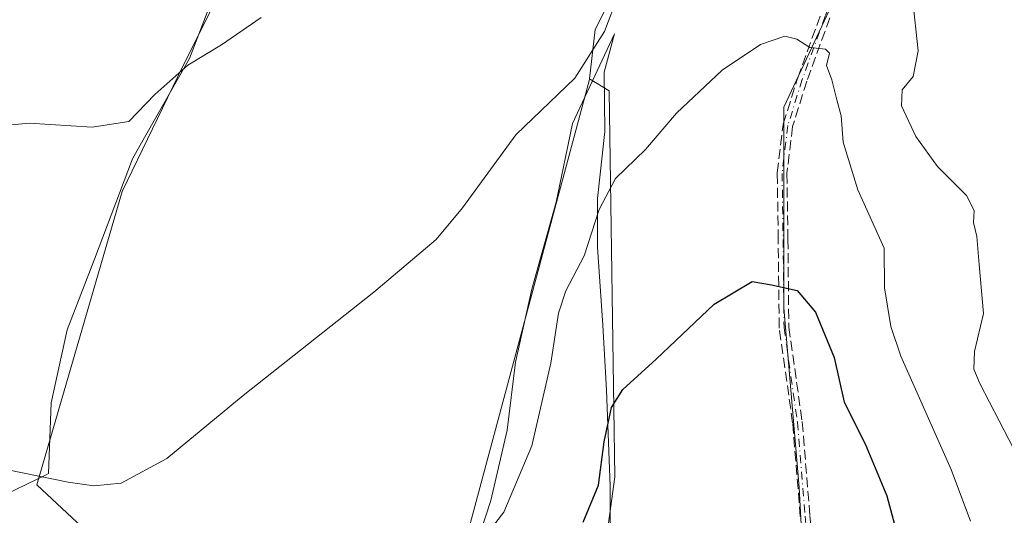
# Model space of a CAD drawing. Units: metres. Extents: x 549542 to 552988, y 4717043 to 4719381.
# Drawn here: x 552443 to 552606, y 4718290 to 4718372 of the extents above; entities that cross this region are included whole.
import ezdxf

# ---------------------------------------------------------------- set-up
doc = ezdxf.new("R2010")
doc.units = ezdxf.units.M
doc.header["$MEASUREMENT"] = 0
doc.linetypes.add('DGN Style 3', pattern=[2.307223458686699, 1.648016756204785, -0.6592067024819142])
doc.linetypes.add('DGN Style 4', pattern=[2.6384748266838614, 1.318413404963828, -0.6592067024819142, 0.001648016756204785, -0.6592067024819142])
for name, color, linetype, lineweight in [('Arbolado forestal CxS', 92, 'Continuous', 0), ('Camino eje', 30, 'DGN Style 4', 13), ('Cultivos herbáceos CxS', 92, 'Continuous', 0), ('Curva de nivel maestra', 30, 'Continuous', 30), ('Curva de nivel normal', 30, 'Continuous', 0), ('Espacio natural protegido', 121, 'Continuous', 13), ('Espacio natural protegido CxS', 121, 'Continuous', 0), ('Matorral CxS', 135, 'Continuous', 0), ('Senda', 7, 'DGN Style 3', 0)]:
    doc.layers.add(name, color=color, linetype=linetype, lineweight=lineweight)

# ---------------------------------------------------------------- blocks, each defined once
blk = doc.blocks.new('*U16')
at = {"layer": 'Matorral CxS', "color": 135, "linetype": 'Continuous', "lineweight": 0}
for points in [[(552479.1107000001, 4718383.2465, 691.7578999999969), (552469.8183000004, 4718364.662699999, 690.2192000000068), (552459.8113000002, 4718343.9345, 688.7872999999963), (552445.6385000004, 4718295.274900001, 685.073000000004), (552458.9841, 4718282.849300001, 683.8561000000045)], [(552517.4297000002, 4718288.830700001, 681.3157000000066), (552537.1756999996, 4718362.457900001, 685.1367000000029), (552537.1925999997, 4718362.6029, 685.157600000006), (552537.1957, 4718362.599500001, 685.1569000000018), (552540.4402999999, 4718360.6209, 683.3852000000043), (552541.3923000004, 4718296.6171, 674.4184999999999), (552536.6473000003, 4718261.837099999, 671.1609999999928)]]:
    blk.add_polyline3d(points, dxfattribs=at)
blk = doc.blocks.new('*U20')
at = {"layer": 'Espacio natural protegido CxS', "color": 121, "linetype": 'Continuous', "lineweight": 0, "flags": 128}
for points in [[(552475.4389999995, 4718377.6781), (552470.9419999988, 4718365.9811), (552463.2819999988, 4718352.482100001), (552461.498, 4718349.341100001), (552455.2029999996, 4718332.696099999), (552450.6990000006, 4718320.999099999), (552448.0060000009, 4718308.850099999), (552447.5660000006, 4718297.130100001), (552447.2100000003, 4718296.9301), (552440.5999999986, 4718293.7511)], [(552518.1779999997, 4718284.565099998), (552520.8729999992, 4718292.656099998), (552523.5760000001, 4718304.358100002), (552524.9200000007, 4718315.603100001), (552527.6200000009, 4718327.7431), (552531.6700000011, 4718342.136100001), (552534.3700000012, 4718355.188100002), (552541.3250000009, 4718370.0291), (552539.6199999994, 4718363.682100001), (552539.7290000002, 4718353.834100001), (552538.529, 4718342.738100001), (552538.529, 4718334.642100001), (552539.4290000006, 4718321.7471), (552540.0280000009, 4718310.951099999), (552540.6279999999, 4718295.0571), (552540.6279999999, 4718285.761099999)]]:
    blk.add_lwpolyline(points, dxfattribs=at)

msp = doc.modelspace()

# ---------------------------------------------------------------- linework, layer by layer
at = {"layer": 'Arbolado forestal CxS', "color": 92, "linetype": 'Continuous', "lineweight": 0}
for points in [[(552509.2808999997, 4718528.6163, 703.0562000000064), (552510.5286999998, 4718525.371900001, 702.5690999999933), (552503.6249000002, 4718432.4123, 694.6558999999979), (552563.9111000003, 4718436.092700001, 691.7262999999948), (552563.9111000003, 4718431.9509, 691.113599999997), (552568.5131000001, 4718427.348900001, 689.6530000000057), (552555.6271000003, 4718396.976100001, 687.1931999999942), (552550.5648999996, 4718390.0733, 686.6883999999991), (552544.5822999999, 4718383.630700001, 686.5255999999936), (552538.1392999999, 4718370.745300001, 685.8950000000041), (552537.1925999997, 4718362.6029, 685.157600000006)], [(552452.5982999997, 4718418.7205, 694.3945999999996), (552454.3833, 4718410.3237, 694.2375999999931), (552486.9732999997, 4718398.2565, 692.5418999999965), (552479.1107000001, 4718383.2465, 691.7578999999969), (552469.8183000004, 4718364.662699999, 690.2192000000068), (552459.8113000002, 4718343.9345, 688.7872999999963), (552445.6385000004, 4718295.274900001, 685.073000000004), (552458.9841, 4718282.849300001, 683.8561000000045), (552457.3049, 4718267.1435, 682.7149999999965), (552470.4889000002, 4718254.3169, 681.468599999993), (552498.2615, 4718246.0601, 679.1613999999972), (552517.4297000002, 4718288.830700001, 681.3157000000066), (552537.1756999996, 4718362.457900001, 685.1367000000029), (552537.1925999997, 4718362.6029, 685.157600000006)], [(552544.5822999999, 4718383.630700001, 686.5255999999936), (552538.1392999999, 4718370.745300001, 685.8950000000041), (552537.1925999997, 4718362.6029, 685.157600000006), (552537.1756999996, 4718362.457900001, 685.1367000000029), (552517.4297000002, 4718288.830700001, 681.3157000000066), (552498.2615, 4718246.0601, 679.1613999999972), (552470.4889000002, 4718254.3169, 681.468599999993), (552457.3049, 4718267.1435, 682.7149999999965), (552458.9841, 4718282.849300001, 683.8561000000045), (552445.6385000004, 4718295.274900001, 685.073000000004), (552459.8113000002, 4718343.9345, 688.7872999999963), (552469.8183000004, 4718364.662699999, 690.2192000000068), (552479.1107000001, 4718383.2465, 691.7578999999969)]]:
    msp.add_polyline3d(points, dxfattribs=at)
at = {"layer": 'Camino eje', "color": 30, "linetype": 'DGN Style 4', "lineweight": 13}
msp.add_polyline3d([(552566.5573000005, 4718436.2915, 691.1438999999956), (552571.4785000002, 4718432.005100001, 689.8413), (552580.0510999998, 4718423.5913, 687.7983999999997), (552583.7023, 4718417.717700001, 686.8481999999931), (552584.9722999996, 4718412.9551, 686.0369999999966), (552585.6073000003, 4718407.7163, 685.3546999999963), (552585.2899000002, 4718401.683900001, 686.1803000000073), (552583.3849, 4718394.2225, 686.3579999999929), (552580.2099000001, 4718384.6975, 684.5500000000029), (552576.2411000002, 4718372.950099999, 681.8010000000068), (552572.4310999997, 4718362.4725, 681.6416000000027), (552570.0499, 4718354.852499999, 679.9416000000056), (552569.0972999996, 4718346.914899999, 680.4554999999964), (552569.2560999999, 4718335.961300001, 678.0464999999967), (552569.4149000002, 4718321.356100001, 675.5852000000014), (552571.6372999996, 4718305.639900001, 675.476800000004), (552572.9073000001, 4718290.0823, 671.4052999999985), (552574.6535, 4718270.397299999, 669.2045000000071), (552576.3998999996, 4718259.9199, 669.1296000000002), (552576.3998999996, 4718247.219699999, 670.672200000001), (552576.8761, 4718236.424699999, 669.7391999999963), (552578.7811000003, 4718228.963500001, 668.3855999999942), (552582.1149000004, 4718222.772299999, 666.8941000000051), (552588.0484999996, 4718215.6461, 668.3338999999978)], dxfattribs=at)
at = {"layer": 'Cultivos herbáceos CxS', "color": 92, "linetype": 'Continuous', "lineweight": 0}
for points in [[(552509.2808999997, 4718528.6163, 703.0562000000064), (552510.5286999998, 4718525.371900001, 702.5690999999933), (552503.6249000002, 4718432.4123, 694.6558999999979), (552563.9111000003, 4718436.092700001, 691.7262999999948), (552563.9111000003, 4718431.9509, 691.113599999997), (552568.5131000001, 4718427.348900001, 689.6530000000057), (552555.6271000003, 4718396.976100001, 687.1931999999942), (552550.5648999996, 4718390.0733, 686.6883999999991), (552544.5822999999, 4718383.630700001, 686.5255999999936), (552538.1392999999, 4718370.745300001, 685.8950000000041), (552537.1925999997, 4718362.6029, 685.157600000006)], [(552583.1782999998, 4718387.385299999, 682.6039000000019), (552569.4033000004, 4718357.891899999, 678.8977000000014), (552569.4029000001, 4718324.611500001, 674.6478000000062), (552571.9167, 4718294.815500001, 671.0654000000068), (552572.8727000002, 4718277.465299999, 669.3074000000051), (552556.8699000003, 4718240.481699999, 666.5700999999972), (552534.7883000001, 4718211.852700001, 664.529999999999), (552543.2477000002, 4718208.680500001, 662.7249000000012), (552564.0255000005, 4718217.806700001, 663.7296999999963), (552589.6766999997, 4718220.7005, 669.1294999999955), (552587.6804999998, 4718239.582900001, 671.6726000000053), (552588.7455000002, 4718253.990499999, 672.6297999999952), (552590.0839, 4718272.099099999, 673.7005999999965), (552595.5595000006, 4718269.369700001, 675.5112999999983), (552613.8287000004, 4718264.9867, 681.391499999998), (552656.5113000004, 4718255.4987, 676.1683000000048), (552681.8167000003, 4718253.917300001, 675.9900999999954), (552693.4978999998, 4718252.3059, 675.7967999999964), (552700.1639, 4718242.3529, 673.8092000000033), (552747.4726999998, 4718242.642100001, 668.811400000006)], [(552583.1782999998, 4718387.385299999, 682.6039000000019), (552569.4033000004, 4718357.891899999, 678.8977000000014), (552569.4029000001, 4718324.611500001, 674.6478000000062), (552571.9167, 4718294.815500001, 671.0654000000068), (552572.8727000002, 4718277.465299999, 669.3074000000051), (552556.8699000003, 4718240.481699999, 666.5700999999972), (552534.7883000001, 4718211.852700001, 664.529999999999), (552543.2477000002, 4718208.680500001, 662.7249000000012), (552564.0255000005, 4718217.806700001, 663.7296999999963), (552589.6766999997, 4718220.7005, 669.1294999999955), (552587.6804999998, 4718239.582900001, 671.6726000000053), (552588.7455000002, 4718253.990499999, 672.6297999999952), (552590.0839, 4718272.099099999, 673.7005999999965), (552595.5595000006, 4718269.369700001, 675.5112999999983), (552613.8287000004, 4718264.9867, 681.391499999998), (552656.5113000004, 4718255.4987, 676.1683000000048), (552681.8167000003, 4718253.917300001, 675.9900999999954), (552693.4978999998, 4718252.3059, 675.7967999999964), (552700.1639, 4718242.3529, 673.8092000000033), (552747.4726999998, 4718242.642100001, 668.811400000006)], [(552442.7481000006, 4718068.951900001, 642.4544000000024), (552444.9112999998, 4718102.945900001, 648.9140000000043), (552457.7247000001, 4718142.4771, 656.5657999999967), (552515.7560999999, 4718190.7061, 661.2277999999933), (552506.2392999995, 4718192.820699999, 663.0660000000062), (552504.3887, 4718191.784499999, 662.9698999999965), (552479.8044999996, 4718178.017700001, 662.8080000000045), (552473.4600999998, 4718186.4769, 665.0255000000034), (552485.0916999998, 4718197.0505, 665.3086000000039), (552505.1823000005, 4718215.0251, 665.9204000000027), (552523.2034999998, 4718236.543099999, 667.9277000000002), (552536.6473000003, 4718261.837099999, 671.1609999999928), (552541.3923000004, 4718296.6171, 674.4184999999999), (552540.4402999999, 4718360.6209, 683.3852000000043), (552537.1957, 4718362.599500001, 685.1569000000018), (552537.1925999997, 4718362.6029, 685.157600000006), (552538.1392999999, 4718370.745300001, 685.8950000000041), (552544.5822999999, 4718383.630700001, 686.5255999999936)], [(552537.1925999997, 4718362.6029, 685.157600000006), (552537.1957, 4718362.599500001, 685.1569000000018), (552540.4402999999, 4718360.6209, 683.3852000000043), (552541.3923000004, 4718296.6171, 674.4184999999999), (552536.6473000003, 4718261.837099999, 671.1609999999928), (552523.2034999998, 4718236.543099999, 667.9277000000002), (552505.1823000005, 4718215.0251, 665.9204000000027), (552485.0916999998, 4718197.0505, 665.3086000000039), (552473.4600999998, 4718186.4769, 665.0255000000034), (552479.8044999996, 4718178.017700001, 662.8080000000045), (552504.3887, 4718191.784499999, 662.9698999999965), (552506.2392999995, 4718192.820699999, 663.0660000000062), (552515.7560999999, 4718190.7061, 661.2277999999933), (552457.7247000001, 4718142.4771, 656.5657999999967), (552444.9112999998, 4718102.945900001, 648.9140000000043), (552442.7481000006, 4718068.951900001, 642.4544000000024), (552440.3967000004, 4718065.062899999, 642.0347999999941), (552426.2701000003, 4718041.6951, 635.7743999999948), (552404.6651, 4718019.462099999, 630.347099999999), (552407.9259000003, 4717988.3223, 631.2333000000071), (552409.1328999996, 4717961.319900001, 637.600099999996), (552428.8049, 4717940.253500001, 641.1330000000017), (552442.5994999995, 4717908.9191, 641.7139000000025)]]:
    msp.add_polyline3d(points, dxfattribs=at)
at = {"layer": 'Curva de nivel maestra', "color": 30, "linetype": 'Continuous', "lineweight": 30, "elevation": 675, "flags": 128}
msp.add_lwpolyline([(552536.1600000003, 4718289.0801), (552538.6600000003, 4718295.2301), (552539.6399999997, 4718302.4301), (552540.8200000003, 4718308.090100001), (552542.7400000002, 4718311.090100001), (552548.2400000002, 4718316.090100001), (552557.8200000003, 4718325.2501), (552564.1299999999, 4718328.970100001), (552567.3499999996, 4718328.4101), (552571.5700000003, 4718327.5001), (552574.6399999997, 4718323.880100001), (552577.7000000002, 4718316.380100001), (552579.3799999999, 4718309.0001), (552582.8499999996, 4718302.100099999), (552586.4699999997, 4718293.4301), (552588.2999999998, 4718286.420100001)], dxfattribs=at)
at = {"layer": 'Curva de nivel normal', "color": 30, "linetype": 'Continuous', "lineweight": 0, "flags": 128}
for points, elevation in [([(552430.8099999996, 4718299.790100001), (552450.8499999996, 4718295.710100001), (552455.0700000003, 4718295.090100001), (552459.6299999999, 4718295.5601), (552467.1799999997, 4718299.670100001), (552479.8099999996, 4718310.0601), (552501.4800000004, 4718327.200099999), (552511.8099999996, 4718335.940099999), (552516.1399999997, 4718341.1801), (552525, 4718353.280099999), (552534.7800000003, 4718362.720100001), (552539.6600000003, 4718370.4301), (552541.9699999997, 4718376.4301)], 684.9999999999999), ([(552590.7199999997, 4718376.0101), (552591.6600000003, 4718367.2301), (552590.8200000003, 4718362.960100001), (552588.9900000002, 4718360.7601), (552588.8899999997, 4718358.090100001), (552591.2300000004, 4718353.0001), (552594.8099999996, 4718348.030099999), (552599.6399999997, 4718343.220100001), (552600.8899999997, 4718340.7301), (552600.8200000003, 4718338.7601), (552601.3499999996, 4718336.4301), (552601.75, 4718331.8201), (552602.4500000002, 4718323.6601), (552600.9800000004, 4718317.4001), (552600.8799999999, 4718314.4801), (552601.8399999999, 4718312.090100001), (552608.2699999996, 4718299.6801)], 684.9999999999999), ([(552438.4800000004, 4718354.670100001), (552444.3899999997, 4718355.2601), (552454.8300000001, 4718354.550100001), (552460.9000000004, 4718355.530099999), (552465.1900000004, 4718359.970100001), (552470.6600000003, 4718364.870100001), (552476.2199999997, 4718368.220100001), (552482.79, 4718372.7501)], 690), ([(552516.0599999996, 4718281.7601), (552523.0099999999, 4718290.7601), (552527.6500000004, 4718301.7601), (552530.7999999998, 4718315.4301), (552532.0599999996, 4718323.7601), (552533.2699999996, 4718327.4301), (552536.3099999996, 4718333.2501), (552538.7699999996, 4718340.9301), (552541.4800000004, 4718346.0801), (552546.4800000004, 4718350.880100001), (552551.5999999996, 4718356.880100001), (552559.1600000003, 4718364.040100001), (552565.5199999996, 4718368.290100001), (552569.54, 4718369.6501), (552571.5599999996, 4718369.1801), (552573.6900000004, 4718367.780099999), (552576.3099999996, 4718367.5001), (552576.9199999999, 4718366.8201), (552576.4400000004, 4718364.8201), (552577.3300000001, 4718362.4301), (552578.1500000004, 4718359.090100001), (552578.8700000001, 4718356.4301), (552579.1900000004, 4718352.090100001), (552581.6299999999, 4718344.190099999), (552586, 4718334.4901), (552586.0800000001, 4718327.9101), (552587.0899999999, 4718321.540100001), (552588.7800000003, 4718316.620100001), (552597.0999999996, 4718297.8101), (552600.2800000003, 4718289.270099999)], 680)]:
    msp.add_lwpolyline(points, dxfattribs=dict(at, elevation=elevation))
at = {"layer": 'Espacio natural protegido', "color": 121, "linetype": 'Continuous', "lineweight": 13, "flags": 128}
for points in [[(552475.4389999983, 4718377.678100001), (552470.9419999997, 4718365.981100001), (552463.2819999997, 4718352.482100002), (552461.4979999987, 4718349.341100002), (552455.2029999983, 4718332.6961), (552450.6989999993, 4718320.999099998), (552448.0059999997, 4718308.850100001), (552447.5659999994, 4718297.130100002), (552447.209999999, 4718296.930100001), (552440.5999999995, 4718293.751100001)], [(552518.1779999984, 4718284.565099999), (552520.8729999979, 4718292.656099999), (552523.5759999988, 4718304.358100003), (552524.9199999995, 4718315.603100002), (552527.6199999996, 4718327.743099999), (552531.6699999997, 4718342.136100002), (552534.3699999999, 4718355.188100004), (552541.3249999996, 4718370.029100001), (552539.6200000002, 4718363.682100002), (552539.7289999988, 4718353.834099999), (552538.5289999985, 4718342.738100001), (552538.5289999985, 4718334.6421), (552539.4289999993, 4718321.747100002), (552540.0279999997, 4718310.951099998), (552540.6279999987, 4718295.057100001), (552540.6279999987, 4718285.7611)]]:
    msp.add_lwpolyline(points, dxfattribs=at)
at = {"layer": 'Matorral CxS', "color": 135, "linetype": 'Continuous', "lineweight": 0}
for points in [[(552452.5982999997, 4718418.7205, 694.3945999999996), (552454.3833, 4718410.3237, 694.2375999999931), (552486.9732999997, 4718398.2565, 692.5418999999965), (552479.1107000001, 4718383.2465, 691.7578999999969), (552469.8183000004, 4718364.662699999, 690.2192000000068), (552459.8113000002, 4718343.9345, 688.7872999999963), (552445.6385000004, 4718295.274900001, 685.073000000004), (552458.9841, 4718282.849300001, 683.8561000000045), (552457.3049, 4718267.1435, 682.7149999999965), (552470.4889000002, 4718254.3169, 681.468599999993), (552498.2615, 4718246.0601, 679.1613999999972), (552517.4297000002, 4718288.830700001, 681.3157000000066), (552537.1756999996, 4718362.457900001, 685.1367000000029), (552537.1925999997, 4718362.6029, 685.157600000006)], [(552747.4726999998, 4718242.642100001, 668.811400000006), (552700.1639, 4718242.3529, 673.8092000000033), (552693.4978999998, 4718252.3059, 675.7967999999964), (552681.8167000003, 4718253.917300001, 675.9900999999954), (552656.5113000004, 4718255.4987, 676.1683000000048), (552613.8287000004, 4718264.9867, 681.391499999998), (552595.5595000006, 4718269.369700001, 675.5112999999983), (552590.0839, 4718272.099099999, 673.7005999999965), (552588.7455000002, 4718253.990499999, 672.6297999999952), (552587.6804999998, 4718239.582900001, 671.6726000000053), (552589.6766999997, 4718220.7005, 669.1294999999955), (552564.0255000005, 4718217.806700001, 663.7296999999963), (552543.2477000002, 4718208.680500001, 662.7249000000012), (552534.7883000001, 4718211.852700001, 664.529999999999), (552556.8699000003, 4718240.481699999, 666.5700999999972), (552572.8727000002, 4718277.465299999, 669.3074000000051), (552571.9167, 4718294.815500001, 671.0654000000068), (552569.4029000001, 4718324.611500001, 674.6478000000062), (552569.4033000004, 4718357.891899999, 678.8977000000014), (552583.1782999998, 4718387.385299999, 682.6039000000019)], [(552583.1782999998, 4718387.385299999, 682.6039000000019), (552569.4033000004, 4718357.891899999, 678.8977000000014), (552569.4029000001, 4718324.611500001, 674.6478000000062), (552571.9167, 4718294.815500001, 671.0654000000068), (552572.8727000002, 4718277.465299999, 669.3074000000051), (552556.8699000003, 4718240.481699999, 666.5700999999972), (552534.7883000001, 4718211.852700001, 664.529999999999), (552543.2477000002, 4718208.680500001, 662.7249000000012), (552564.0255000005, 4718217.806700001, 663.7296999999963), (552589.6766999997, 4718220.7005, 669.1294999999955), (552587.6804999998, 4718239.582900001, 671.6726000000053), (552588.7455000002, 4718253.990499999, 672.6297999999952), (552590.0839, 4718272.099099999, 673.7005999999965), (552595.5595000006, 4718269.369700001, 675.5112999999983), (552613.8287000004, 4718264.9867, 681.391499999998), (552656.5113000004, 4718255.4987, 676.1683000000048), (552681.8167000003, 4718253.917300001, 675.9900999999954), (552693.4978999998, 4718252.3059, 675.7967999999964), (552700.1639, 4718242.3529, 673.8092000000033), (552747.4726999998, 4718242.642100001, 668.811400000006)], [(552537.1925999997, 4718362.6029, 685.157600000006), (552537.1957, 4718362.599500001, 685.1569000000018), (552540.4402999999, 4718360.6209, 683.3852000000043), (552541.3923000004, 4718296.6171, 674.4184999999999), (552536.6473000003, 4718261.837099999, 671.1609999999928), (552523.2034999998, 4718236.543099999, 667.9277000000002), (552505.1823000005, 4718215.0251, 665.9204000000027), (552485.0916999998, 4718197.0505, 665.3086000000039), (552473.4600999998, 4718186.4769, 665.0255000000034), (552479.8044999996, 4718178.017700001, 662.8080000000045), (552504.3887, 4718191.784499999, 662.9698999999965), (552506.2392999995, 4718192.820699999, 663.0660000000062), (552515.7560999999, 4718190.7061, 661.2277999999933), (552457.7247000001, 4718142.4771, 656.5657999999967), (552444.9112999998, 4718102.945900001, 648.9140000000043), (552442.7481000006, 4718068.951900001, 642.4544000000024), (552440.3967000004, 4718065.062899999, 642.0347999999941), (552426.2701000003, 4718041.6951, 635.7743999999948), (552404.6651, 4718019.462099999, 630.347099999999), (552407.9259000003, 4717988.3223, 631.2333000000071), (552409.1328999996, 4717961.319900001, 637.600099999996), (552428.8049, 4717940.253500001, 641.1330000000017), (552442.5994999995, 4717908.9191, 641.7139000000025)]]:
    msp.add_polyline3d(points, dxfattribs=at)
at = {"layer": 'Senda', "color": 7, "linetype": 'DGN Style 3', "lineweight": 0}
for points in [[(552572.1102, 4718290.014400001, 671.1619999999966), (552570.8419000005, 4718305.551300001, 674.8053999999975), (552568.6228, 4718321.244100001, 675.0378000000055), (552568.6158999996, 4718321.316199999, 675.031099999993), (552568.6149000004, 4718321.3474, 675.0295999999944), (552568.4561999999, 4718335.951099999, 677.3197999999975), (552568.2973999997, 4718346.9033, 679.2212000000001), (552568.2982999999, 4718346.954800001, 679.2207000000053), (552568.3030000003, 4718347.010199999, 679.2259999999952), (552569.2555999998, 4718354.947799999, 679.4501000000018), (552569.2676999997, 4718355.020199999, 679.4553000000016), (552569.2862999998, 4718355.0911, 679.4642000000022), (552571.6675000004, 4718362.711100001, 681.2602000000043), (552571.6793000001, 4718362.7459, 681.261799999993), (552575.4861000003, 4718373.2148, 681.5709999999963)], [(552572.1102, 4718290.014400001, 671.1619999999966), (552570.8419000005, 4718305.551300001, 674.8053999999975), (552568.6228, 4718321.244100001, 675.0378000000055), (552568.6158999996, 4718321.316199999, 675.031099999993), (552568.6149000004, 4718321.3474, 675.0295999999944), (552568.4561999999, 4718335.951099999, 677.3197999999975), (552568.2973999997, 4718346.9033, 679.2212000000001), (552568.2982999999, 4718346.954800001, 679.2207000000053), (552568.3030000003, 4718347.010199999, 679.2259999999952), (552569.2555999998, 4718354.947799999, 679.4501000000018), (552569.2676999997, 4718355.020199999, 679.4553000000016), (552569.2862999998, 4718355.0911, 679.4642000000022), (552571.6675000004, 4718362.711100001, 681.2602000000043), (552571.6793000001, 4718362.7459, 681.261799999993), (552575.4861000003, 4718373.2148, 681.5709999999963)], [(552576.9929000001, 4718372.676700001, 682.0368000000017), (552573.1891999999, 4718362.2163, 682.4853000000003), (552570.8354000002, 4718354.6841, 680.4517999999953), (552569.898, 4718346.8728, 681.6931999999942), (552570.056, 4718335.9714, 678.7747999999992), (552570.2143000001, 4718321.4167, 676.1288000000059), (552572.4293999998, 4718305.751900001, 676.1682000000001), (552572.4332999997, 4718305.719500001, 676.1551000000036), (552572.4346000003, 4718305.705, 676.1489000000003), (552573.7044000002, 4718290.1502, 671.7608999999939)], [(552576.9929000001, 4718372.676700001, 682.0368000000017), (552573.1891999999, 4718362.2163, 682.4853000000003), (552570.8354000002, 4718354.6841, 680.4517999999953), (552569.898, 4718346.8728, 681.6931999999942), (552570.056, 4718335.9714, 678.7747999999992), (552570.2143000001, 4718321.4167, 676.1288000000059), (552572.4293999998, 4718305.751900001, 676.1682000000001), (552572.4332999997, 4718305.719500001, 676.1551000000036), (552572.4346000003, 4718305.705, 676.1489000000003), (552573.7044000002, 4718290.1502, 671.7608999999939), (552575.4477000004, 4718270.498500001, 669.2967999999964), (552577.1890000004, 4718260.0514, 669.0639999999985), (552577.1958999997, 4718259.999500001, 669.061400000006), (552577.1999000004, 4718259.9199, 669.0580999999949), (552577.1999000004, 4718247.237299999, 670.9245999999986), (552577.6716999998, 4718236.542500001, 670.343200000003), (552579.5319999997, 4718229.2564, 669.1820000000008), (552582.7811000003, 4718223.2224, 667.3423999999941), (552584.6032999996, 4718221.034, 667.8978999999963), (552585.7958000004, 4718219.6019, 668.1716000000015), (552586.6781000001, 4718218.542300001, 668.209600000002)]]:
    msp.add_polyline3d(points, dxfattribs=at)

# ---------------------------------------------------------------- block references
at = {"layer": 'Espacio natural protegido CxS', "color": 121, "linetype": 'Continuous', "lineweight": 0}
msp.add_blockref('*U20', (0, 0), dxfattribs=at)
at = {"layer": 'Matorral CxS', "color": 135, "linetype": 'Continuous', "lineweight": 0}
msp.add_blockref('*U16', (0, 0), dxfattribs=at)

doc.saveas('drawing.dxf')
